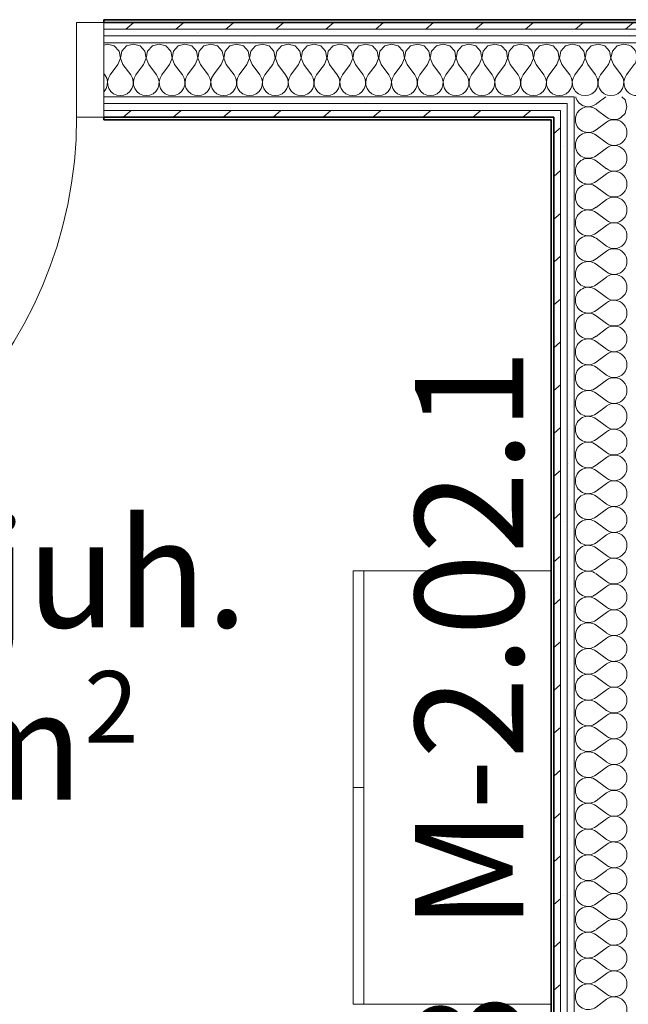
# Model space of a CAD drawing. Units: millimetres. Extents: x -2534 to 44350, y -2375 to 56400.
# Drawn here: x 16715 to 17837, y 25288 to 27105 of the extents above; entities that cross this region are included whole.
import ezdxf

# ---------------------------------------------------------------- set-up
doc = ezdxf.new("R2010")
doc.units = ezdxf.units.MM
for name, color, linetype, lineweight in [('_KUU_pindala_tekst', 7, 'Continuous', 9), ('_KUU_seinad_sise', 7, 'Continuous', 9), ('A-DOOR', 7, 'Continuous', 9), ('A-DOOR-FRAM', 7, 'Continuous', 18), ('A-WALL-1', 7, 'Continuous', 35), ('AR-5-02 2_ KORRUSE PLAAN_dwg-1', 7, 'Continuous', 9), ('I-FURN', 7, 'Continuous', 9), ('Q-CASE', 7, 'Continuous', 9)]:
    doc.layers.add(name, color=color, linetype=linetype, lineweight=lineweight)
for name, color, linetype, lineweight, true_color in [('_KUU_seinad_sise-1', 7, 'Continuous', 9, 0x666666), ('_KUU_seinad_sise-2', 7, 'Continuous', 9, 0x260000), ('Q-CASE-IDEN-1', 9, 'Continuous', 9, 0x808080)]:
    doc.layers.add(name, color=color, linetype=linetype, lineweight=lineweight, true_color=true_color)
doc.styles.add('Arial_2', font='arial.ttf', dxfattribs={"height": 200})
doc.styles.add('Arial_3', font='arial.ttf', dxfattribs={"height": 132})
doc.styles.add('ISOCPEUR', font='isocpeur.ttf', dxfattribs={"height": 200})
pattern_1 = [(40.635, (21710.305, 85444.325), (-39.074274, 45.53242), [])]
pattern_2 = [(40.635, (21710.305, 85444.325), (-48.84284, 56.91552), [0, -75])]

# ---------------------------------------------------------------- blocks, each defined once
blk = doc.blocks.new('Pink_Siseuks - Helikindel laminaatuks-57395794-2_ KORRUS SISUSTUSPLAAN')
at = {"layer": 'A-DOOR'}
blk.add_arc((400, 77.5), 800, 90, 180, dxfattribs=at)
at = {"layer": 'A-DOOR-FRAM'}
for p, q in [((400, 77.5), (400, 877.5)), ((-400, 77.5), (-450, 77.5)), ((-450, 77.5), (-450, -97.5)), ((-400, 77.5), (-400, -97.5)), ((400, 77.5), (400, -97.5)), ((400, 77.5), (450, 77.5)), ((450, 77.5), (450, -97.5)), ((-450, -97.5), (-400, -97.5)), ((450, -97.5), (400, -97.5))]:
    blk.add_line(p, q, dxfattribs=at)
blk = doc.blocks.new('Madal kapp - Madal kapp-56512878-2_ KORRUS SISUSTUSPLAAN')
at = {"layer": 'I-FURN'}
for p, q in [((-355.3, 370), (44.7, 370)), ((-355.3, 370), (-355.3, 350)), ((44.7, 370), (444.7, 370)), ((44.7, 370), (44.7, 350)), ((44.7, 370), (44.7, 350)), ((444.7, 350), (444.7, 370)), ((44.7, 350), (-355.3, 350)), ((444.7, 350), (44.7, 350))]:
    blk.add_line(p, q, dxfattribs=at)
at = {"layer": 'Q-CASE'}
for p, q in [((-355.3, 350), (444.7, 350)), ((-355.3, 350), (-355.3, 5)), ((444.7, 5), (444.7, 350))]:
    blk.add_line(p, q, dxfattribs=at)
blk = doc.blocks.new('AR-5-02 2_ KORRUSE PLAAN_dwg__X171-58454744-2_ KORRUS SISUSTUSPLAAN')
at = {"layer": '_KUU_seinad_sise-1', "flags": 128}
for points in [[(17747.1, 26937.5), (17743.4, 26933), (17740.8, 26927), (17740.5, 26925)], [(17797.7, 26925), (17797, 26925.3), (17780.7, 26937.5)], [(17824.1, 26925), (17831.6, 26931.8), (17833.2, 26937.5)]]:
    blk.add_lwpolyline(points, dxfattribs=at)
blk = doc.blocks.new('AR-5-02 2_ KORRUSE PLAAN_dwg__X172-58454745-2_ KORRUS SISUSTUSPLAAN')
at = {"layer": '_KUU_seinad_sise-1', "flags": 128}
for points in [[(17780.7, 26937.5), (17778, 26939.6), (17772.2, 26942.7), (17765.8, 26944.2), (17759.3, 26943.9), (17753, 26941.8), (17747.6, 26938.1), (17747.1, 26937.5)], [(17748.4, 26950), (17753, 26946.8), (17759.3, 26944.7), (17765.8, 26944.4), (17772.2, 26945.9), (17778, 26949.1), (17779.2, 26950)], [(17833.2, 26937.5), (17835.1, 26944.3), (17833.5, 26950)]]:
    blk.add_lwpolyline(points, dxfattribs=at)
blk = doc.blocks.new('AR-5-02 2_ KORRUSE PLAAN_dwg__X173-58454746-2_ KORRUS SISUSTUSPLAAN')
at = {"layer": '_KUU_seinad_sise-1'}
blk.add_line((17795.9, 26962.5), (17779.2, 26950), dxfattribs=at)
at = {"layer": '_KUU_seinad_sise-1', "flags": 128}
for points in [[(17740.7, 26962.5), (17740.8, 26961.6), (17743.4, 26955.6), (17747.6, 26950.6), (17748.4, 26950)], [(17833.5, 26950), (17831.6, 26956.8), (17825.4, 26962.5)]]:
    blk.add_lwpolyline(points, dxfattribs=at)
blk = doc.blocks.new('AR-5-02 2_ KORRUSE PLAAN_dwg__X174-58454747-2_ KORRUS SISUSTUSPLAAN')
at = {"layer": '_KUU_seinad_sise-1'}
for p, q in [((17797, 26915.8), (17778, 26901.5)), ((17797, 26877.7), (17778, 26891.9)), ((17797, 26868.1), (17778, 26853.8)), ((17797, 26830), (17778, 26844.3)), ((17797, 26820.5), (17778, 26806.2)), ((17797, 26782.4), (17778, 26796.7)), ((17797, 26772.9), (17778, 26758.6)), ((17797, 26734.8), (17778, 26749.1)), ((17797, 26725.3), (17778, 26711)), ((17797, 26687.2), (17778, 26701.5)), ((17797, 26677.7), (17778, 26663.4)), ((17797, 26639.6), (17778, 26653.8)), ((17797, 26630), (17778, 26615.8)), ((17797, 26591.9), (17778, 26606.2)), ((17797, 26582.4), (17778, 26568.1)), ((17797, 26544.3), (17778, 26558.6)), ((17797, 26534.8), (17778, 26520.5)), ((17797, 26496.7), (17778, 26511)), ((17797, 26487.2), (17778, 26472.9)), ((17797, 26449.1), (17778, 26463.4)), ((17797, 26439.6), (17778, 26425.3)), ((17797, 26401.5), (17778, 26415.8)), ((17797, 26391.9), (17778, 26377.7)), ((17797, 26353.8), (17778, 26368.1)), ((17797, 26344.3), (17778, 26330)), ((17797, 26306.2), (17778, 26320.5)), ((17797, 26296.7), (17778, 26282.4)), ((17797, 26258.6), (17778, 26272.9)), ((17797, 26249.1), (17778, 26234.8)), ((17797, 26211), (17778, 26225.3)), ((17797, 26201.5), (17778, 26187.2)), ((17797, 26163.4), (17778, 26177.7)), ((17797, 26153.8), (17778, 26139.6)), ((17797, 26115.8), (17778, 26130)), ((17797, 26106.2), (17778, 26091.9)), ((17797, 26068.1), (17778, 26082.4)), ((17797, 26058.6), (17778, 26044.3)), ((17797, 26020.5), (17778, 26034.8)), ((17797, 26011), (17778, 25996.7)), ((17797, 25972.9), (17778, 25987.2)), ((17797, 25963.4), (17778, 25949.1)), ((17797, 25925.3), (17778, 25939.6)), ((17797, 25915.8), (17778, 25901.5)), ((17797, 25877.7), (17778, 25891.9)), ((17797, 25868.1), (17778, 25853.8)), ((17797, 25830), (17778, 25844.3)), ((17797, 25820.5), (17778, 25806.2)), ((17797, 25782.4), (17778, 25796.7)), ((17797, 25772.9), (17778, 25758.6)), ((17797, 25734.8), (17778, 25749.1)), ((17797, 25725.3), (17778, 25711)), ((17797, 25687.2), (17778, 25701.5)), ((17797, 25677.7), (17778, 25663.4)), ((17797, 25639.6), (17778, 25653.8)), ((17797, 25630), (17778, 25615.8)), ((17797, 25591.9), (17778, 25606.2)), ((17797, 25582.4), (17778, 25568.1)), ((17797, 25544.3), (17778, 25558.6)), ((17797, 25534.8), (17778, 25520.5)), ((17797, 25496.7), (17778, 25511)), ((17797, 25487.2), (17778, 25472.9)), ((17797, 25449.1), (17778, 25463.4)), ((17797, 25439.6), (17778, 25425.3)), ((17797, 25401.5), (17778, 25415.8)), ((17797, 25391.9), (17778, 25377.7)), ((17797, 25353.8), (17778, 25368.1)), ((17797, 25344.3), (17778, 25330)), ((17797, 25306.2), (17778, 25320.5)), ((17797, 25296.7), (17778, 25282.4))]:
    blk.add_line(p, q, dxfattribs=at)
for centre, start, end in [((17763.7, 26920.5), 169.1423, 180), ((17763.7, 26920.5), 180, 306.8699), ((17811.3, 26896.7), 233.1301, 126.8699), ((17811.3, 26944.3), 234.2554, 305.7446), ((17763.7, 26872.9), 53.1301, 180), ((17763.7, 26872.9), 180, 306.8699), ((17811.3, 26849.1), 233.1301, 126.8699), ((17763.7, 26825.3), 53.1301, 180), ((17763.7, 26825.3), 180, 306.8699), ((17811.3, 26801.5), 233.1301, 126.8699), ((17763.7, 26777.7), 53.1301, 180), ((17763.7, 26777.7), 180, 306.8699), ((17811.3, 26753.8), 233.1301, 126.8699), ((17763.7, 26730), 53.1301, 180), ((17763.7, 26730), 180, 306.8699), ((17811.3, 26706.2), 233.1301, 126.8699), ((17763.7, 26682.4), 53.1301, 180), ((17763.7, 26682.4), 180, 306.8699), ((17811.3, 26658.6), 233.1301, 126.8699), ((17763.7, 26634.8), 53.1301, 180), ((17763.7, 26634.8), 180, 306.8699), ((17811.3, 26611), 233.1301, 126.8699), ((17763.7, 26587.2), 53.1301, 180), ((17763.7, 26587.2), 180, 306.8699), ((17811.3, 26563.4), 233.1301, 126.8699), ((17763.7, 26539.6), 53.1301, 180), ((17763.7, 26539.6), 180, 306.8699), ((17811.3, 26515.8), 233.1301, 126.8699), ((17763.7, 26491.9), 53.1301, 180), ((17763.7, 26491.9), 180, 306.8699), ((17811.3, 26468.1), 233.1301, 126.8699), ((17763.7, 26444.3), 53.1301, 180), ((17763.7, 26444.3), 180, 306.8699), ((17811.3, 26420.5), 233.1301, 126.8699), ((17763.7, 26396.7), 53.1301, 180), ((17763.7, 26396.7), 180, 306.8699), ((17811.3, 26372.9), 233.1301, 126.8699), ((17763.7, 26349.1), 53.1301, 180), ((17763.7, 26349.1), 180, 306.8699), ((17811.3, 26325.3), 233.1301, 126.8699), ((17763.7, 26301.5), 53.1301, 180), ((17763.7, 26301.5), 180, 306.8699), ((17811.3, 26277.7), 233.1301, 126.8699), ((17763.7, 26253.8), 53.1301, 180), ((17763.7, 26253.8), 180, 306.8699), ((17811.3, 26230), 233.1301, 126.8699), ((17763.7, 26206.2), 53.1301, 180), ((17763.7, 26206.2), 180, 306.8699), ((17811.3, 26182.4), 233.1301, 126.8699), ((17763.7, 26158.6), 53.1301, 180), ((17763.7, 26158.6), 180, 306.8699), ((17811.3, 26134.8), 233.1301, 126.8699), ((17763.7, 26111), 53.1301, 180), ((17763.7, 26111), 180, 306.8699), ((17811.3, 26087.2), 233.1301, 126.8699), ((17763.7, 26063.4), 53.1301, 180), ((17763.7, 26063.4), 180, 306.8699), ((17811.3, 26039.6), 233.1301, 126.8699), ((17763.7, 26015.8), 53.1301, 180), ((17763.7, 26015.8), 180, 306.8699), ((17811.3, 25991.9), 233.1301, 126.8699), ((17763.7, 25968.1), 53.1301, 180), ((17763.7, 25968.1), 180, 306.8699), ((17811.3, 25944.3), 233.1301, 126.8699), ((17763.7, 25920.5), 53.1301, 180), ((17763.7, 25920.5), 180, 306.8699), ((17811.3, 25896.7), 233.1301, 126.8699), ((17763.7, 25872.9), 53.1301, 180), ((17763.7, 25872.9), 180, 306.8699), ((17811.3, 25849.1), 233.1301, 126.8699), ((17763.7, 25825.3), 53.1301, 180), ((17763.7, 25825.3), 180, 306.8699), ((17811.3, 25801.5), 233.1301, 126.8699), ((17763.7, 25777.7), 53.1301, 180), ((17763.7, 25777.7), 180, 306.8699), ((17811.3, 25753.8), 233.1301, 126.8699), ((17763.7, 25730), 53.1301, 180), ((17763.7, 25730), 180, 306.8699), ((17811.3, 25706.2), 233.1301, 126.8699), ((17763.7, 25682.4), 53.1301, 180), ((17763.7, 25682.4), 180, 306.8699), ((17811.3, 25658.6), 233.1301, 126.8699), ((17763.7, 25634.8), 53.1301, 180), ((17763.7, 25634.8), 180, 306.8699), ((17811.3, 25611), 233.1301, 126.8699), ((17763.7, 25587.2), 53.1301, 180), ((17763.7, 25587.2), 180, 306.8699), ((17811.3, 25563.4), 233.1301, 126.8699), ((17763.7, 25539.6), 53.1301, 180), ((17763.7, 25539.6), 180, 306.8699), ((17811.3, 25515.8), 233.1301, 126.8699), ((17763.7, 25491.9), 53.1301, 180), ((17763.7, 25491.9), 180, 306.8699), ((17811.3, 25468.1), 233.1301, 126.8699), ((17763.7, 25444.3), 53.1301, 180), ((17763.7, 25444.3), 180, 306.8699), ((17811.3, 25420.5), 233.1301, 126.8699), ((17763.7, 25396.7), 53.1301, 180), ((17763.7, 25396.7), 180, 306.8699), ((17811.3, 25372.9), 233.1301, 126.8699), ((17763.7, 25349.1), 53.1301, 180), ((17763.7, 25349.1), 180, 306.8699), ((17811.3, 25325.3), 233.1301, 126.8699), ((17763.7, 25301.5), 53.1301, 180), ((17763.7, 25301.5), 180, 306.8699), ((17811.3, 25277.7), 233.1301, 126.8699)]:
    blk.add_arc(centre, 23.8, start, end, dxfattribs=at)
blk = doc.blocks.new('AR-5-02 2_ KORRUSE PLAAN_dwg__X534-58455067-2_ KORRUS SISUSTUSPLAAN')
at = {"layer": '_KUU_seinad_sise-1'}
for p, q in [((17848.4, 27022), (17837.5, 27007.5)), ((17857.9, 27022), (17872.2, 27003)), ((17896, 27022), (17881.7, 27003)), ((17905.5, 27022), (17919.8, 27003)), ((17943.6, 27022), (17929.4, 27003)), ((17953.2, 27022), (17967.4, 27003)), ((17991.3, 27022), (17977, 27003)), ((18000.8, 27022), (18015.1, 27003)), ((18038.9, 27022), (18024.6, 27003)), ((18048.4, 27022), (18062.7, 27003)), ((18086.5, 27022), (18072.2, 27003)), ((18096, 27022), (18110.3, 27003)), ((18134.1, 27022), (18119.8, 27003)), ((18143.6, 27022), (18157.9, 27003)), ((18181.7, 27022), (18167.4, 27003)), ((18191.3, 27022), (18205.5, 27003)), ((18229.4, 27022), (18215.1, 27003)), ((18238.9, 27022), (18253.2, 27003)), ((18277, 27022), (18262.7, 27003)), ((18286.5, 27022), (18300.8, 27003)), ((18324.6, 27022), (18310.3, 27003)), ((18334.1, 27022), (18348.4, 27003)), ((18372.2, 27022), (18357.9, 27003)), ((18381.7, 27022), (18396, 27003)), ((18419.8, 27022), (18405.5, 27003)), ((18429.4, 27022), (18443.6, 27003)), ((18467.4, 27022), (18453.2, 27003)), ((18477, 27022), (18491.3, 27003)), ((18515.1, 27022), (18500.8, 27003)), ((18524.6, 27022), (18538.9, 27003)), ((18562.7, 27022), (18548.4, 27003)), ((18572.2, 27022), (18586.5, 27003)), ((18610.3, 27022), (18596, 27003)), ((18619.8, 27022), (18634.1, 27003)), ((18657.9, 27022), (18643.6, 27003)), ((18667.4, 27022), (18681.7, 27003)), ((18705.5, 27022), (18691.3, 27003)), ((18715.1, 27022), (18729.4, 27003))]:
    blk.add_line(p, q, dxfattribs=at)
for centre, start, end in [((17829.4, 27036.3), 323.1301, 69.9909), ((17877, 27036.3), 323.1301, 216.8699), ((17924.6, 27036.3), 323.1301, 216.8699), ((17972.2, 27036.3), 323.1301, 216.8699), ((18019.8, 27036.3), 323.1301, 216.8699), ((18067.4, 27036.3), 323.1301, 216.8699), ((18115.1, 27036.3), 323.1301, 216.8699), ((18162.7, 27036.3), 323.1301, 216.8699), ((18210.3, 27036.3), 323.1301, 216.8699), ((18257.9, 27036.3), 323.1301, 216.8699), ((18305.5, 27036.3), 323.1301, 216.8699), ((18353.2, 27036.3), 323.1301, 216.8699), ((18400.8, 27036.3), 323.1301, 216.8699), ((18448.4, 27036.3), 323.1301, 216.8699), ((18496, 27036.3), 323.1301, 216.8699), ((18543.6, 27036.3), 323.1301, 216.8699), ((18591.3, 27036.3), 323.1301, 216.8699), ((18638.9, 27036.3), 323.1301, 216.8699), ((18686.5, 27036.3), 323.1301, 216.8699), ((18734.1, 27036.3), 99.9524, 216.8699), ((17853.2, 26988.7), 270, 36.8699), ((17900.8, 26988.7), 143.1301, 270), ((17900.8, 26988.7), 270, 36.8699), ((17948.4, 26988.7), 143.1301, 270), ((17948.4, 26988.7), 270, 36.8699), ((17996, 26988.7), 143.1301, 270), ((17996, 26988.7), 270, 36.8699), ((18043.6, 26988.7), 143.1301, 270), ((18043.6, 26988.7), 270, 36.8699), ((18091.3, 26988.7), 143.1301, 270), ((18091.3, 26988.7), 270, 36.8699), ((18138.9, 26988.7), 143.1301, 270), ((18138.9, 26988.7), 270, 36.8699), ((18186.5, 26988.7), 143.1301, 270), ((18186.5, 26988.7), 270, 36.8699), ((18234.1, 26988.7), 143.1301, 270), ((18234.1, 26988.7), 270, 36.8699), ((18281.7, 26988.7), 143.1301, 270), ((18281.7, 26988.7), 270, 36.8699), ((18329.4, 26988.7), 143.1301, 270), ((18329.4, 26988.7), 270, 36.8699), ((18377, 26988.7), 143.1301, 270), ((18377, 26988.7), 270, 36.8699), ((18424.6, 26988.7), 143.1301, 270), ((18424.6, 26988.7), 270, 36.8699), ((18472.2, 26988.7), 143.1301, 270), ((18472.2, 26988.7), 270, 36.8699), ((18519.8, 26988.7), 143.1301, 270), ((18519.8, 26988.7), 270, 36.8699), ((18567.4, 26988.7), 143.1301, 270), ((18567.4, 26988.7), 270, 36.8699), ((18615.1, 26988.7), 143.1301, 270), ((18615.1, 26988.7), 270, 36.8699), ((18662.7, 26988.7), 143.1301, 270), ((18662.7, 26988.7), 270, 36.8699), ((18710.3, 26988.7), 143.1301, 270), ((18710.3, 26988.7), 34.191, 36.8699), ((18710.3, 26988.7), 270, 325.809), ((17853.2, 26988.7), 228.8654, 270)]:
    blk.add_arc(centre, 23.8, start, end, dxfattribs=at)
blk = doc.blocks.new('AR-5-02 2_ KORRUSE PLAAN_dwg__X537-58455070-2_ KORRUS SISUSTUSPLAAN')
at = {"layer": '_KUU_seinad_sise-1', "flags": 128}
for points in [[(17737.5, 26976.8), (17740.3, 26972.6), (17745.4, 26968.4), (17751.4, 26965.8), (17757.9, 26964.9), (17764.4, 26965.8), (17770.4, 26968.4), (17775.5, 26972.6), (17779.2, 26978), (17781.3, 26984.3), (17781.6, 26990.8), (17780.2, 26997.2), (17777, 27003), (17762.7, 27022), (17758, 27034.2), (17760.4, 27047), (17769.2, 27056.6), (17781.7, 27060.1), (17794.3, 27056.6), (17803, 27047), (17805.4, 27034.2), (17800.8, 27022), (17786.5, 27003), (17783.3, 26997.2), (17781.8, 26990.8), (17782.1, 26984.3), (17784.2, 26978), (17788, 26972.6), (17793, 26968.4), (17799, 26965.8), (17805.5, 26964.9), (17812, 26965.8), (17818.1, 26968.4), (17823.1, 26972.6), (17826.8, 26978), (17828.9, 26984.3), (17829.3, 26990.8), (17827.8, 26997.2), (17824.6, 27003), (17810.3, 27022), (17805.6, 27034.2), (17808.1, 27047), (17816.8, 27056.6), (17829.4, 27060.1), (17837.5, 27057.8)], [(17737.5, 27059.2), (17746.6, 27056.6), (17755.4, 27047), (17757.8, 27034.2), (17753.2, 27022), (17738.9, 27003), (17737.5, 27000.5)], [(17837.5, 27007.5), (17834.1, 27003), (17830.9, 26997.2), (17829.4, 26990.8), (17829.8, 26984.3), (17831.9, 26978), (17835.6, 26972.6), (17837.5, 26971)]]:
    blk.add_lwpolyline(points, dxfattribs=at)
blk = doc.blocks.new('AR-5-02 2_ KORRUSE PLAAN_dwg__X539-58455072-2_ KORRUS SISUSTUSPLAAN')
at = {"layer": '_KUU_seinad_sise-1', "flags": 128}
for points in [[(16870, 27058.1), (16877, 27060.1), (16889.5, 27056.6), (16898.3, 27047), (16900.7, 27034.2), (16896, 27022), (16881.7, 27003), (16878.6, 26997.2), (16877.1, 26990.8), (16877.4, 26984.3), (16879.5, 26978), (16883.2, 26972.6), (16888.3, 26968.4), (16894.3, 26965.8), (16900.8, 26964.9), (16907.3, 26965.8), (16913.3, 26968.4), (16918.4, 26972.6), (16922.1, 26978), (16924.2, 26984.3), (16924.5, 26990.8), (16923, 26997.2), (16919.8, 27003), (16905.5, 27022), (16900.9, 27034.2), (16903.3, 27047), (16912.1, 27056.6), (16924.6, 27060.1), (16937.1, 27056.6), (16945.9, 27047), (16948.3, 27034.2), (16943.6, 27022), (16929.4, 27003), (16926.2, 26997.2), (16924.7, 26990.8), (16925, 26984.3), (16927.1, 26978), (16930.8, 26972.6), (16935.9, 26968.4), (16941.9, 26965.8), (16948.4, 26964.9), (16954.9, 26965.8), (16960.9, 26968.4), (16966, 26972.6), (16969.7, 26978), (16971.8, 26984.3), (16972.1, 26990.8), (16970.6, 26997.2), (16967.4, 27003), (16953.2, 27022), (16948.5, 27034.2), (16950.9, 27047), (16959.7, 27056.6), (16972.2, 27060.1), (16984.7, 27056.6), (16993.5, 27047), (16995.9, 27034.2), (16991.3, 27022), (16977, 27003), (16973.8, 26997.2), (16972.3, 26990.8), (16972.6, 26984.3), (16974.7, 26978), (16978.4, 26972.6), (16983.5, 26968.4), (16989.5, 26965.8), (16996, 26964.9), (17002.5, 26965.8), (17008.5, 26968.4), (17013.6, 26972.6), (17017.3, 26978), (17019.4, 26984.3), (17019.7, 26990.8), (17018.2, 26997.2), (17015.1, 27003)], [(17015.1, 27003), (17000.8, 27022), (16996.1, 27034.2), (16998.5, 27047), (17007.3, 27056.6), (17019.8, 27060.1), (17032.3, 27056.6), (17041.1, 27047), (17043.5, 27034.2), (17038.9, 27022), (17024.6, 27003), (17021.4, 26997.2), (17019.9, 26990.8), (17020.2, 26984.3), (17022.3, 26978), (17026.1, 26972.6), (17031.1, 26968.4), (17037.1, 26965.8), (17043.6, 26964.9), (17050.1, 26965.8), (17056.2, 26968.4), (17061.2, 26972.6), (17064.9, 26978), (17067, 26984.3), (17067.4, 26990.8), (17065.9, 26997.2), (17062.7, 27003)], [(17062.7, 27003), (17048.4, 27022), (17043.7, 27034.2), (17046.2, 27047), (17054.9, 27056.6), (17067.4, 27060.1), (17080, 27056.6), (17088.7, 27047), (17091.2, 27034.2), (17086.5, 27022), (17072.2, 27003), (17069, 26997.2), (17067.5, 26990.8), (17067.9, 26984.3), (17070, 26978), (17073.7, 26972.6), (17078.7, 26968.4), (17084.8, 26965.8), (17091.3, 26964.9), (17097.8, 26965.8), (17103.8, 26968.4), (17108.8, 26972.6), (17112.6, 26978), (17114.7, 26984.3), (17115, 26990.8), (17113.5, 26997.2), (17110.3, 27003), (17096, 27022), (17091.4, 27034.2), (17093.8, 27047), (17102.5, 27056.6), (17115.1, 27060.1), (17127.6, 27056.6), (17136.4, 27047), (17138.8, 27034.2), (17134.1, 27022), (17119.8, 27003), (17116.7, 26997.2), (17115.2, 26990.8), (17115.5, 26984.3), (17117.6, 26978), (17121.3, 26972.6), (17126.4, 26968.4), (17132.4, 26965.8), (17138.9, 26964.9), (17145.4, 26965.8), (17151.4, 26968.4), (17156.5, 26972.6), (17160.2, 26978), (17162.3, 26984.3), (17162.6, 26990.8), (17161.1, 26997.2), (17157.9, 27003)], [(17157.9, 27003), (17143.6, 27022), (17139, 27034.2), (17141.4, 27047), (17150.2, 27056.6), (17162.7, 27060.1), (17175.2, 27056.6), (17184, 27047), (17186.4, 27034.2), (17181.7, 27022), (17167.4, 27003), (17164.3, 26997.2), (17162.8, 26990.8), (17163.1, 26984.3), (17165.2, 26978), (17168.9, 26972.6), (17174, 26968.4), (17180, 26965.8), (17186.5, 26964.9), (17193, 26965.8), (17199, 26968.4), (17204.1, 26972.6), (17207.8, 26978), (17209.9, 26984.3), (17210.2, 26990.8), (17208.7, 26997.2), (17205.5, 27003)], [(17205.5, 27003), (17191.3, 27022), (17186.6, 27034.2), (17189, 27047), (17197.8, 27056.6), (17210.3, 27060.1), (17222.8, 27056.6), (17231.6, 27047), (17234, 27034.2), (17229.4, 27022), (17215.1, 27003), (17211.9, 26997.2), (17210.4, 26990.8), (17210.7, 26984.3), (17212.8, 26978), (17216.5, 26972.6), (17221.6, 26968.4), (17227.6, 26965.8), (17234.1, 26964.9), (17240.6, 26965.8), (17246.6, 26968.4), (17251.7, 26972.6), (17255.4, 26978), (17257.5, 26984.3), (17257.8, 26990.8), (17256.3, 26997.2), (17253.2, 27003), (17238.9, 27022), (17234.2, 27034.2), (17236.6, 27047), (17245.4, 27056.6), (17257.9, 27060.1), (17270.4, 27056.6), (17279.2, 27047), (17281.6, 27034.2), (17277, 27022), (17262.7, 27003), (17259.5, 26997.2), (17258, 26990.8), (17258.3, 26984.3), (17260.4, 26978), (17264.2, 26972.6), (17269.2, 26968.4), (17275.2, 26965.8), (17281.7, 26964.9), (17288.2, 26965.8), (17294.3, 26968.4), (17299.3, 26972.6), (17303, 26978), (17305.1, 26984.3), (17305.4, 26990.8), (17304, 26997.2), (17300.8, 27003)], [(17300.8, 27003), (17286.5, 27022), (17281.8, 27034.2), (17284.2, 27047), (17293, 27056.6), (17305.5, 27060.1), (17318.1, 27056.6), (17326.8, 27047), (17329.3, 27034.2), (17324.6, 27022), (17310.3, 27003), (17307.1, 26997.2), (17305.6, 26990.8), (17306, 26984.3), (17308.1, 26978), (17311.8, 26972.6), (17316.8, 26968.4), (17322.8, 26965.8), (17329.4, 26964.9), (17335.9, 26965.8), (17341.9, 26968.4), (17346.9, 26972.6), (17350.6, 26978), (17352.7, 26984.3), (17353.1, 26990.8), (17351.6, 26997.2), (17348.4, 27003)], [(17348.4, 27003), (17334.1, 27022), (17329.4, 27034.2), (17331.9, 27047), (17340.6, 27056.6), (17353.2, 27060.1), (17365.7, 27056.6), (17374.5, 27047), (17376.9, 27034.2), (17372.2, 27022), (17357.9, 27003), (17354.7, 26997.2), (17353.3, 26990.8), (17353.6, 26984.3), (17355.7, 26978), (17359.4, 26972.6), (17364.5, 26968.4), (17370.5, 26965.8), (17377, 26964.9), (17383.5, 26965.8), (17389.5, 26968.4), (17394.5, 26972.6), (17398.3, 26978), (17400.4, 26984.3), (17400.7, 26990.8), (17399.2, 26997.2), (17396, 27003)], [(17396, 27003), (17381.7, 27022), (17377.1, 27034.2), (17379.5, 27047), (17388.3, 27056.6), (17400.8, 27060.1), (17413.3, 27056.6), (17422.1, 27047), (17424.5, 27034.2), (17419.8, 27022), (17405.5, 27003), (17402.4, 26997.2), (17400.9, 26990.8), (17401.2, 26984.3), (17403.3, 26978), (17407, 26972.6), (17412.1, 26968.4), (17418.1, 26965.8), (17424.6, 26964.9), (17431.1, 26965.8), (17437.1, 26968.4), (17442.2, 26972.6), (17445.9, 26978), (17448, 26984.3), (17448.3, 26990.8), (17446.8, 26997.2), (17443.6, 27003)], [(17443.6, 27003), (17429.4, 27022), (17424.7, 27034.2), (17427.1, 27047), (17435.9, 27056.6), (17448.4, 27060.1), (17460.9, 27056.6), (17469.7, 27047), (17472.1, 27034.2), (17467.4, 27022), (17453.2, 27003), (17450, 26997.2), (17448.5, 26990.8), (17448.8, 26984.3), (17450.9, 26978), (17454.6, 26972.6), (17459.7, 26968.4), (17465.7, 26965.8), (17472.2, 26964.9), (17478.7, 26965.8), (17484.7, 26968.4), (17489.8, 26972.6), (17493.5, 26978), (17495.6, 26984.3), (17495.9, 26990.8), (17494.4, 26997.2), (17491.3, 27003), (17477, 27022), (17472.3, 27034.2), (17474.7, 27047), (17483.5, 27056.6), (17496, 27060.1), (17508.5, 27056.6), (17517.3, 27047), (17519.7, 27034.2), (17515.1, 27022), (17500.8, 27003), (17497.6, 26997.2), (17496.1, 26990.8), (17496.4, 26984.3), (17498.5, 26978), (17502.3, 26972.6), (17507.3, 26968.4), (17513.3, 26965.8), (17519.8, 26964.9), (17526.3, 26965.8), (17532.3, 26968.4), (17537.4, 26972.6), (17541.1, 26978), (17543.2, 26984.3), (17543.5, 26990.8), (17542.1, 26997.2), (17538.9, 27003), (17524.6, 27022), (17519.9, 27034.2), (17522.3, 27047), (17531.1, 27056.6), (17543.6, 27060.1), (17556.2, 27056.6), (17564.9, 27047), (17567.4, 27034.2), (17562.7, 27022), (17548.4, 27003), (17545.2, 26997.2), (17543.7, 26990.8), (17544.1, 26984.3), (17546.2, 26978), (17549.9, 26972.6), (17554.9, 26968.4), (17560.9, 26965.8), (17567.4, 26964.9), (17574, 26965.8), (17580, 26968.4), (17585, 26972.6), (17588.7, 26978), (17590.8, 26984.3), (17591.2, 26990.8), (17589.7, 26997.2), (17586.5, 27003)], [(17586.5, 27003), (17572.2, 27022), (17567.5, 27034.2), (17570, 27047), (17578.7, 27056.6), (17591.3, 27060.1), (17603.8, 27056.6), (17612.6, 27047), (17615, 27034.2), (17610.3, 27022), (17596, 27003), (17592.8, 26997.2), (17591.4, 26990.8), (17591.7, 26984.3), (17593.8, 26978), (17597.5, 26972.6), (17602.5, 26968.4), (17608.6, 26965.8), (17615.1, 26964.9), (17621.6, 26965.8), (17627.6, 26968.4), (17632.6, 26972.6), (17636.4, 26978), (17638.5, 26984.3), (17638.8, 26990.8), (17637.3, 26997.2), (17634.1, 27003)], [(17634.1, 27003), (17619.8, 27022), (17615.2, 27034.2), (17617.6, 27047), (17626.4, 27056.6), (17638.9, 27060.1), (17651.4, 27056.6), (17660.2, 27047), (17662.6, 27034.2), (17657.9, 27022), (17643.6, 27003), (17640.5, 26997.2), (17639, 26990.8), (17639.3, 26984.3), (17641.4, 26978), (17645.1, 26972.6), (17650.2, 26968.4), (17656.2, 26965.8), (17662.7, 26964.9), (17669.2, 26965.8), (17675.2, 26968.4), (17680.3, 26972.6), (17684, 26978), (17686.1, 26984.3), (17686.4, 26990.8), (17684.9, 26997.2), (17681.7, 27003)], [(17681.7, 27003), (17667.4, 27022), (17662.8, 27034.2), (17665.2, 27047), (17674, 27056.6), (17686.5, 27060.1), (17699, 27056.6), (17707.8, 27047), (17710.2, 27034.2), (17705.5, 27022), (17691.3, 27003), (17688.1, 26997.2), (17686.6, 26990.8), (17686.9, 26984.3), (17689, 26978), (17692.7, 26972.6), (17697.8, 26968.4), (17703.8, 26965.8), (17710.3, 26964.9), (17716.8, 26965.8), (17722.8, 26968.4), (17727.9, 26972.6), (17731.6, 26978), (17733.7, 26984.3), (17734, 26990.8), (17732.5, 26997.2), (17729.4, 27003), (17715.1, 27022), (17710.4, 27034.2), (17712.8, 27047), (17721.6, 27056.6), (17734.1, 27060.1), (17737.5, 27059.2)], [(16870, 26972), (16870.7, 26972.6), (16874.5, 26978), (16876.6, 26984.3), (16876.9, 26990.8), (16875.4, 26997.2), (16872.2, 27003), (16870, 27005.9)], [(17737.5, 27000.5), (17735.7, 26997.2), (17734.2, 26990.8), (17734.5, 26984.3), (17736.6, 26978), (17737.5, 26976.8)]]:
    blk.add_lwpolyline(points, dxfattribs=at)
blk = doc.blocks.new('AR-5-02 2_ KORRUSE PLAAN_dwg-12281537-2_ KORRUS SISUSTUSPLAAN')
at = {"layer": '_KUU_seinad_sise-1'}
h = blk.add_hatch(dxfattribs=at)
h.set_pattern_fill('FP_5', color=256, style=0, pattern_type=2)
h.set_pattern_definition(pattern_1)
h.paths.add_polyline_path([(18355.6, 27087.5), (18730, 27087.5), (18730, 27100), (16870, 27100), (16870, 27087.5), (18034.6, 27087.5)])
h = blk.add_hatch(dxfattribs=at)
h.set_pattern_fill('FP_5', color=256, style=0, pattern_type=2)
h.set_pattern_definition(pattern_1)
h.paths.add_polyline_path([(16870, 26925), (17700, 26925), (17700, 26937.5), (16870, 26937.5)])
h = blk.add_hatch(dxfattribs=at)
h.set_pattern_fill('FP_5', color=256, style=0, pattern_type=2)
h.set_pattern_definition(pattern_1)
h.paths.add_polyline_path([(17712.5, 22854), (17712.5, 26925), (17700, 26925), (17700, 22854)])
at = {"layer": '_KUU_seinad_sise-2'}
h = blk.add_hatch(dxfattribs=at)
h.set_pattern_fill('FP_8', color=256, style=0, pattern_type=2)
h.set_pattern_definition(pattern_2)
h.paths.add_polyline_path([(18676.5, 27075), (18730, 27075), (18730, 27087.5), (16870, 27087.5), (16870, 27075), (18355.6, 27075)])
h = blk.add_hatch(dxfattribs=at)
h.set_pattern_fill('FP_8', color=256, style=0, pattern_type=2)
h.set_pattern_definition(pattern_2)
h.paths.add_polyline_path([(17712.5, 27062.5), (18730, 27062.5), (18730, 27075), (16870, 27075), (16870, 27062.5), (17700, 27062.5)])
h = blk.add_hatch(dxfattribs=at)
h.set_pattern_fill('FP_8', color=256, style=0, pattern_type=2)
h.set_pattern_definition(pattern_2)
h.paths.add_polyline_path([(17700, 26950), (17725, 26950), (17725, 26962.5), (16870, 26962.5), (16870, 26950), (17695, 26950)])
h = blk.add_hatch(dxfattribs=at)
h.set_pattern_fill('FP_8', color=256, style=0, pattern_type=2)
h.set_pattern_definition(pattern_2)
h.paths.add_polyline_path([(17712.5, 26937.5), (17712.5, 26950), (16870, 26950), (16870, 26937.5), (17700, 26937.5)])
h = blk.add_hatch(dxfattribs=at)
h.set_pattern_fill('FP_8', color=256, style=0, pattern_type=2)
h.set_pattern_definition(pattern_2)
h.paths.add_polyline_path([(17725, 22854), (17725, 26925), (17712.5, 26925), (17712.5, 22854)])
h = blk.add_hatch(dxfattribs=at)
h.set_pattern_fill('FP_8', color=256, style=0, pattern_type=2)
h.set_pattern_definition(pattern_2)
h.paths.add_polyline_path([(17725, 22854), (17737.5, 22854), (17737.5, 26925), (17725, 26925), (17725, 23687.5)])
at = {"layer": '_KUU_seinad_sise'}
blk.add_line((16870, 26925), (16870, 26937.5), dxfattribs=at)
at = {"layer": '_KUU_seinad_sise', "flags": 128}
for points in [[(18730, 27100), (18730, 27087.5), (16870, 27087.5), (16870, 27100)], [(18730, 27087.5), (18730, 27075), (16870, 27075), (16870, 27087.5)], [(18730, 27075), (18730, 27062.5), (17837.5, 27062.5), (17737.5, 27062.5), (16870, 27062.5), (16870, 27075)], [(16870, 27062.5), (16870, 26962.5), (17737.5, 26962.5)], [(16870, 26962.5), (16870, 26950), (17725, 26950)], [(17737.5, 26950), (17737.5, 26962.5), (17737.5, 26950), (17737.5, 26937.5), (17737.5, 26925), (17737.5, 22854)], [(16870, 26950), (16870, 26937.5), (17712.5, 26937.5)], [(17712.5, 26925), (17712.5, 26937.5), (17712.5, 26925), (17712.5, 22854)], [(17725, 26937.5), (17725, 26950), (17725, 26937.5), (17725, 26925), (17725, 22854)]]:
    blk.add_lwpolyline(points, dxfattribs=at)
for name in ['AR-5-02 2_ KORRUSE PLAAN_dwg__X539-58455072-2_ KORRUS SISUSTUSPLAAN', 'AR-5-02 2_ KORRUSE PLAAN_dwg__X537-58455070-2_ KORRUS SISUSTUSPLAAN', 'AR-5-02 2_ KORRUSE PLAAN_dwg__X534-58455067-2_ KORRUS SISUSTUSPLAAN', 'AR-5-02 2_ KORRUSE PLAAN_dwg__X173-58454746-2_ KORRUS SISUSTUSPLAAN', 'AR-5-02 2_ KORRUSE PLAAN_dwg__X171-58454744-2_ KORRUS SISUSTUSPLAAN', 'AR-5-02 2_ KORRUSE PLAAN_dwg__X172-58454745-2_ KORRUS SISUSTUSPLAAN', 'AR-5-02 2_ KORRUSE PLAAN_dwg__X174-58454747-2_ KORRUS SISUSTUSPLAAN']:
    blk.add_blockref(name, (0, 0))
at = {"layer": '_KUU_pindala_tekst', "attachment_point": 1, "line_spacing_factor": 0.941778}
for s, insert, char_height, width, style in [('pers.juh.', (16023.3, 26183.1), 200, 1280.576, 'Arial_2'), ('\\fArial|b0|i0|c186|p34|;2', (16834.1, 25902.6), 132, 122.82, 'Arial_3'), (' m', (16518.7, 25865.1), 200, 369.727, 'Arial_2')]:
    blk.add_mtext(s, dxfattribs=dict(at, insert=insert, char_height=char_height, width=width, style=style))

msp = doc.modelspace()

# ---------------------------------------------------------------- linework, layer by layer
at = {"layer": 'A-WALL-1'}
for p, q in [((18730, 27105), (16870, 27105)), ((16870, 27105), (16870, 27100)), ((16870, 27100), (18730, 27100)), ((17700, 26925), (16870, 26925)), ((16870, 26925), (16870, 26920)), ((16870, 26920), (17695, 26920)), ((17695, 26920), (17695, 22859)), ((17700, 22854), (17700, 26925))]:
    msp.add_line(p, q, dxfattribs=at)

# ---------------------------------------------------------------- block references
at = {"layer": 'A-DOOR', "rotation": 180}
msp.add_blockref('Pink_Siseuks - Helikindel laminaatuks-57395794-2_ KORRUS SISUSTUSPLAAN', (16420, 27002.5), dxfattribs=at)
at = {"layer": 'AR-5-02 2_ KORRUSE PLAAN_dwg-1'}
msp.add_blockref('AR-5-02 2_ KORRUSE PLAAN_dwg-12281537-2_ KORRUS SISUSTUSPLAAN', (0, 0), dxfattribs=at)
at = {"layer": 'Q-CASE', "rotation": 90.00000000755077}
msp.add_blockref('Madal kapp - Madal kapp-56512878-2_ KORRUS SISUSTUSPLAAN', (17700, 25642.8), dxfattribs=at)

# ---------------------------------------------------------------- texts
at = {"layer": 'Q-CASE-IDEN-1', "char_height": 200, "attachment_point": 1, "rotation": 90, "style": 'ISOCPEUR'}
for s, insert, width in [('M-2.02.1', (17444.2, 25424.2), 1194.514), ('M-2.03', (17444.2, 24461.4), 1002.109)]:
    msp.add_mtext(s, dxfattribs=dict(at, insert=insert, width=width))

doc.saveas('drawing.dxf')
